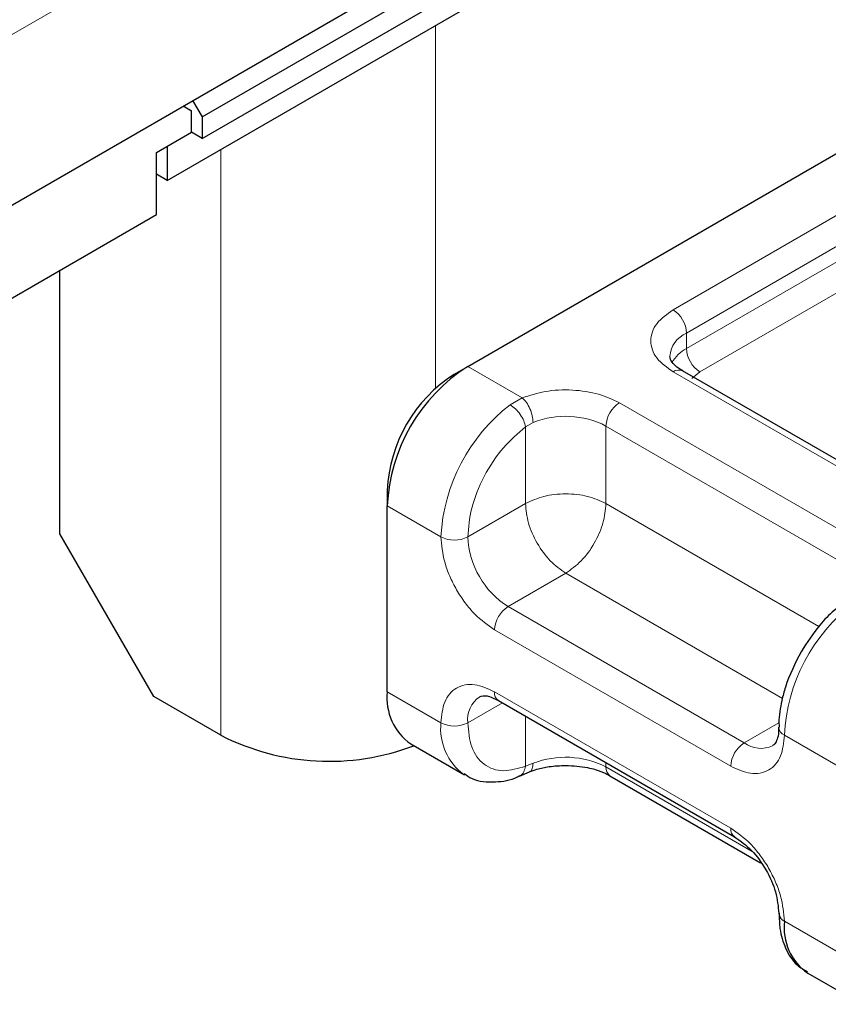
# Model space of a CAD drawing. Units: millimetres. Extents: x 0 to 420, y 0 to 297.
# Drawn here: x 300 to 303, y 93 to 97 of the extents above; entities that cross this region are included whole.
import ezdxf

# ---------------------------------------------------------------- set-up
doc = ezdxf.new("R2010")
doc.units = ezdxf.units.MM

msp = doc.modelspace()

# ---------------------------------------------------------------- linework, layer by layer
at = {"color": 7, "linetype": 'Continuous', "lineweight": 25}
for p, q in [((301.0369, 96.3962), (402.2744, 154.8394)), ((301.0369, 96.315), (402.2744, 154.7582)), ((300.9056, 96.1575), (402.1431, 154.6007)), ((300.1985, 95.9943), (302.6228, 97.3939)), ((302.0369, 95.4573), (304.2593, 96.7402)), ((301.001, 96.4576), (301.0369, 96.3962)), ((300.9965, 96.4195), (300.9651, 96.4369)), ((300.9657, 96.4373), (300.9965, 96.4195)), ((300.9965, 96.3384), (300.9965, 96.4195)), ((301.0369, 96.3962), (301.0369, 96.315)), ((300.8652, 96.2626), (300.9965, 96.3384)), ((301.0369, 96.315), (300.9965, 96.3384)), ((300.9056, 96.2859), (300.9056, 96.1575)), ((300.8652, 96.0293), (300.8652, 96.2626)), ((300.9056, 96.1575), (300.8652, 96.1809)), ((300.0065, 95.5336), (300.8652, 96.0293)), ((300.5015, 94.8273), (300.5015, 95.8193)), ((301.9864, 95.4281), (302.0369, 95.4573)), ((303.7345, 94.9273), (302.8455, 95.4405)), ((301.7339, 94.9907), (301.7339, 94.9324)), ((301.7339, 94.2325), (301.7339, 94.9324)), ((300.8551, 94.2149), (300.5015, 94.8273)), ((301.1076, 94.0692), (300.8551, 94.2149)), ((302.1528, 94.1998), (303.0417, 93.6867)), ((301.8227, 94.0363), (302.0247, 93.9197)), ((302.2311, 93.9157), (302.2688, 93.9312)), ((302.5721, 93.917), (303.1392, 93.5896)), ((303.3177, 93.1732), (303.5197, 93.0566))]:
    msp.add_line(p, q, dxfattribs=at)
at = {"color": 8, "linetype": 'Continuous', "lineweight": 18}
for p, q in [((300.1985, 96.6359), (302.6228, 98.0355)), ((301.9157, 95.3756), (301.9157, 96.7407)), ((301.1076, 96.2742), (301.1076, 94.0692)), ((302.8098, 95.6702), (303.8904, 96.294)), ((302.8603, 95.5827), (303.9409, 96.2065)), ((302.8603, 95.5244), (303.9409, 96.1482)), ((303.9915, 96.0607), (302.9109, 95.4369)), ((302.8603, 95.5244), (302.8603, 95.5827)), ((302.0369, 95.4573), (302.2421, 95.3389)), ((303.6988, 94.9238), (302.8098, 95.4369)), ((302.9109, 95.4369), (302.8808, 95.4114)), ((302.1967, 95.3128), (302.2421, 95.3389)), ((302.6078, 95.3203), (303.4967, 94.8071)), ((302.283, 95.2467), (302.2543, 95.23)), ((302.5573, 95.2328), (303.4462, 94.7197)), ((302.5573, 95.2328), (302.5573, 94.9412)), ((302.2543, 94.9412), (302.2543, 95.23)), ((302.2543, 94.9412), (302.0369, 94.8158)), ((302.5573, 94.9412), (303.3588, 94.4785)), ((301.7339, 94.9324), (301.9359, 94.8158)), ((302.4058, 94.6788), (302.1885, 94.5533)), ((303.2216, 94.2078), (302.4058, 94.6788)), ((303.0774, 94.0401), (302.1885, 94.5533)), ((303.0269, 93.9527), (302.138, 94.4658)), ((301.7339, 94.2325), (301.9359, 94.1159)), ((302.138, 94.2325), (303.0269, 93.7194)), ((302.1676, 94.1913), (302.0369, 94.1159)), ((302.2543, 94.1412), (302.2543, 93.9526)), ((303.0774, 94.0401), (303.2086, 94.1159)), ((303.431, 93.9527), (303.2289, 94.0693)), ((302.283, 93.9636), (302.2543, 93.9526)), ((302.5573, 93.9663), (302.5573, 93.9497)), ((303.1079, 93.6318), (302.5573, 93.9497)), ((303.2289, 93.3694), (303.431, 93.2528))]:
    msp.add_line(p, q, dxfattribs=at)
for centre, radius, start, end in [((302.7507, 95.5777), 0.1098, 2.6055, 57.3945), ((302.9027, 95.4861), 0.1055, 113.6824, 175.1392), ((302.9202, 95.4088), 0.1302, 117.4013, 151.6397), ((302.97, 95.5294), 0.1098, 182.6055, 237.3945), ((302.8308, 95.4077), 0.0359, 65.6929, 125.6176), ((302.604, 94.7822), 0.6689, 127.5099, 177.1248), ((302.667, 95.2278), 0.1098, 122.6055, 177.3945), ((302.4047, 94.9344), 0.3352, 62.9118, 111.2814), ((301.9864, 94.9132), 0.1098, 242.6097, 297.3903), ((302.3659, 94.8307), 0.3293, 182.6055, 237.3945), ((303.897, 94.0358), 0.6689, 127.5099, 177.1248), ((302.2476, 94.4608), 0.1098, 122.6055, 177.3945), ((302.1719, 94.2282), 0.0343, 172.7442, 235.9436), ((302.1387, 94.1289), 0.1026, 123.6561, 187.2959), ((302.1506, 94.0945), 0.2158, 174.3072, 233.3546), ((301.9864, 94.2134), 0.1098, 242.6097, 297.3903), ((303.242, 94.1007), 0.034, 182.5066, 247.4145), ((303.1365, 93.9477), 0.1098, 122.6055, 177.3945), ((303.1399, 94.1252), 0.1055, 233.6904, 295.1424), ((302.4047, 93.6513), 0.3352, 62.9118, 111.2814), ((302.5923, 93.9458), 0.0352, 173.7012, 234.9867), ((303.0608, 93.715), 0.0341, 172.6759, 236.6278)]:
    msp.add_arc(centre, radius, start, end, dxfattribs=at)
at = {"color": 7, "linetype": 'Continuous', "lineweight": 25}
for centre, radius, start, end in [((302.3918, 94.9025), 0.6586, 122.6055, 177.3945), ((302.2822, 94.9658), 0.5489, 122.6055, 177.3945), ((301.9439, 94.2093), 0.2113, 173.7011, 234.9867), ((301.5148, 94.8659), 0.8948, 242.9308, 290.8823), ((303.2431, 93.4017), 0.0352, 185.0089, 246.3041), ((303.4364, 93.3451), 0.2089, 173.3195, 235.3683)]:
    msp.add_arc(centre, radius, start, end, dxfattribs=at)
at = {"color": 8, "linetype": 'Continuous', "lineweight": 18}
for points, knots in [([(302.8098, 95.4369), (302.7871, 95.4532), (302.7521, 95.4782), (302.7302, 95.5199), (302.7241, 95.5536), (302.7302, 95.5872), (302.7521, 95.6289), (302.7871, 95.654), (302.8098, 95.6702)], [0, 0, 0, 0, 0.239443, 0.369636, 0.5, 0.630193, 0.760557, 1, 1, 1, 1]), ([(302.2421, 95.3389), (302.2703, 95.348), (302.3285, 95.3669), (302.4313, 95.3712), (302.5311, 95.3566), (302.5828, 95.3322), (302.6078, 95.3203)], [0, 0, 0, 0, 0.242235, 0.5, 0.757765, 1, 1, 1, 1]), ([(302.0369, 94.8158), (302.0399, 94.8511), (302.046, 94.9242), (302.0949, 95.0445), (302.167, 95.1549), (302.2258, 95.2055), (302.2543, 95.23)], [0, 0, 0, 0, 0.241829, 0.5, 0.758171, 1, 1, 1, 1]), ([(302.138, 94.4658), (302.1125, 94.4836), (302.0733, 94.5111), (302.0262, 94.5673), (301.9941, 94.616), (301.968, 94.6682), (301.9428, 94.7371), (301.9386, 94.7849), (301.9359, 94.8158)], [0, 0, 0, 0, 0.239443, 0.369636, 0.5, 0.630193, 0.760557, 1, 1, 1, 1]), ([(301.9359, 94.1159), (301.9386, 94.1436), (301.9428, 94.1865), (301.968, 94.2264), (301.9941, 94.2484), (302.0262, 94.26), (302.0733, 94.2619), (302.1125, 94.2441), (302.138, 94.2325)], [0, 0, 0, 0, 0.2394429, 0.3696359, 0.4999999, 0.6301929, 0.7605571, 1, 1, 1, 1]), ([(302.2543, 93.9526), (302.2258, 93.9442), (302.167, 93.9269), (302.0949, 93.9541), (302.046, 94.0179), (302.0399, 94.0839), (302.0369, 94.1159)], [0, 0, 0, 0, 0.241829, 0.5, 0.758171, 1, 1, 1, 1]), ([(303.2289, 94.0693), (303.2262, 94.0416), (303.222, 93.9987), (303.1969, 93.9588), (303.1708, 93.9368), (303.1386, 93.9252), (303.0915, 93.9233), (303.0523, 93.9411), (303.0269, 93.9527)], [0, 0, 0, 0, 0.2394429, 0.3696359, 0.4999999, 0.6301929, 0.7605571, 1, 1, 1, 1]), ([(302.2308, 93.9166), (302.2321, 93.9168), (302.2394, 93.9181), (302.249, 93.9301), (302.2525, 93.9451), (302.2543, 93.9526)], [0, 0, 0, 0, 0.092851, 0.546425, 1, 1, 1, 1]), ([(302.283, 93.9636), (302.2823, 93.9567), (302.281, 93.9428), (302.2748, 93.9325), (302.2696, 93.9321), (302.2689, 93.932)], [0, 0, 0, 0, 0.463391, 0.926781, 1, 1, 1, 1]), ([(303.0269, 93.7194), (303.0523, 93.7016), (303.0915, 93.6741), (303.1386, 93.6179), (303.1707, 93.5692), (303.1969, 93.517), (303.222, 93.4481), (303.2262, 93.4003), (303.2289, 93.3694)], [0, 0, 0, 0, 0.239443, 0.369636, 0.5, 0.630193, 0.760557, 1, 1, 1, 1])]:
    msp.add_open_spline(points, degree=3, knots=knots, dxfattribs=at)
at = {"color": 7, "linetype": 'Continuous', "lineweight": 25}
for points, knots in [([(302.8465, 95.4408), (302.8409, 95.4439), (302.8247, 95.4529), (302.8085, 95.4692), (302.7983, 95.4854), (302.7981, 95.4917), (302.798, 95.495)], [0, 0, 0, 0, 0.140534, 0.409391, 0.691336, 1, 1, 1, 1]), ([(303.4545, 94.569), (303.4416, 94.5594), (303.4092, 94.5351), (303.3513, 94.475), (303.314, 94.4177), (303.2915, 94.3831)], [0, 0, 0, 0, 0.206767, 0.521384, 1, 1, 1, 1]), ([(303.2915, 94.3831), (303.2694, 94.3391), (303.2388, 94.2785), (303.2162, 94.1887), (303.2068, 94.137), (303.209, 94.1054), (303.2094, 94.0991)], [0, 0, 0, 0, 0.4652794, 0.641669, 0.9292769, 1, 1, 1, 1]), ([(302.0813, 94.214), (302.0897, 94.2167), (302.1069, 94.2224), (302.1372, 94.2074), (302.1528, 94.1998)], [0, 0, 0, 0, 0.48945, 1, 1, 1, 1]), ([(303.2072, 94.0992), (303.2073, 94.0928), (303.2077, 94.0742), (303.2017, 94.0521), (303.1927, 94.035), (303.1873, 94.0318), (303.1845, 94.0301)], [0, 0, 0, 0, 0.140646, 0.409506, 0.691475, 1, 1, 1, 1]), ([(302.2693, 93.9309), (302.2784, 93.9344), (302.3007, 93.943), (302.3471, 93.9531), (302.3847, 93.9548), (302.4058, 93.9557)], [0, 0, 0, 0, 0.236764, 0.574216, 1, 1, 1, 1]), ([(302.4058, 93.9557), (302.434, 93.9542), (302.4731, 93.952), (302.5226, 93.939), (302.552, 93.9285), (302.5665, 93.9195), (302.5711, 93.9167)], [0, 0, 0, 0, 0.441085, 0.611998, 0.878197, 1, 1, 1, 1]), ([(302.0231, 93.9257), (302.0328, 93.9186), (302.0662, 93.894), (302.1386, 93.8911), (302.1993, 93.8995), (302.2287, 93.9153), (302.2311, 93.9166)], [0, 0, 0, 0, 0.168394, 0.584869, 0.967155, 1, 1, 1, 1]), ([(303.0417, 93.6867), (303.0635, 93.6712), (303.1071, 93.6403), (303.162, 93.5641), (303.2005, 93.4784), (303.2055, 93.4252), (303.208, 93.3986)], [0, 0, 0, 0, 0.249999, 0.499999, 0.749999, 1, 1, 1, 1]), ([(303.2094, 93.3992), (303.2096, 93.3796), (303.2102, 93.3324), (303.2317, 93.266), (303.2663, 93.2071), (303.3023, 93.187), (303.3162, 93.1793)], [0, 0, 0, 0, 0.208148, 0.50046, 0.806868, 1, 1, 1, 1])]:
    msp.add_open_spline(points, degree=3, knots=knots, dxfattribs=at)
at = {"color": 8, "linetype": 'Continuous', "lineweight": 18}
for points in [[(302.2543, 95.23), (302.2526, 95.2375), (302.2492, 95.2524), (302.2352, 95.2769), (302.2169, 95.2989), (302.2034, 95.3082), (302.1967, 95.3128)], [(302.2421, 95.3389), (302.2474, 95.3336), (302.2582, 95.323), (302.2717, 95.2983), (302.2811, 95.2712), (302.2824, 95.2549), (302.283, 95.2467)], [(302.5573, 94.9412), (302.5352, 94.9514), (302.4909, 94.9717), (302.4058, 94.9803), (302.3206, 94.9717), (302.2764, 94.9514), (302.2543, 94.9412)], [(302.2543, 94.9412), (302.2565, 94.917), (302.2611, 94.8685), (302.2961, 94.7904), (302.3462, 94.721), (302.3859, 94.6929), (302.4058, 94.6788)], [(302.4058, 94.6788), (302.4256, 94.6929), (302.4653, 94.721), (302.5154, 94.7904), (302.5505, 94.8685), (302.555, 94.917), (302.5573, 94.9412)]]:
    msp.add_open_spline(points, degree=3, dxfattribs=at)

doc.saveas('drawing.dxf')
